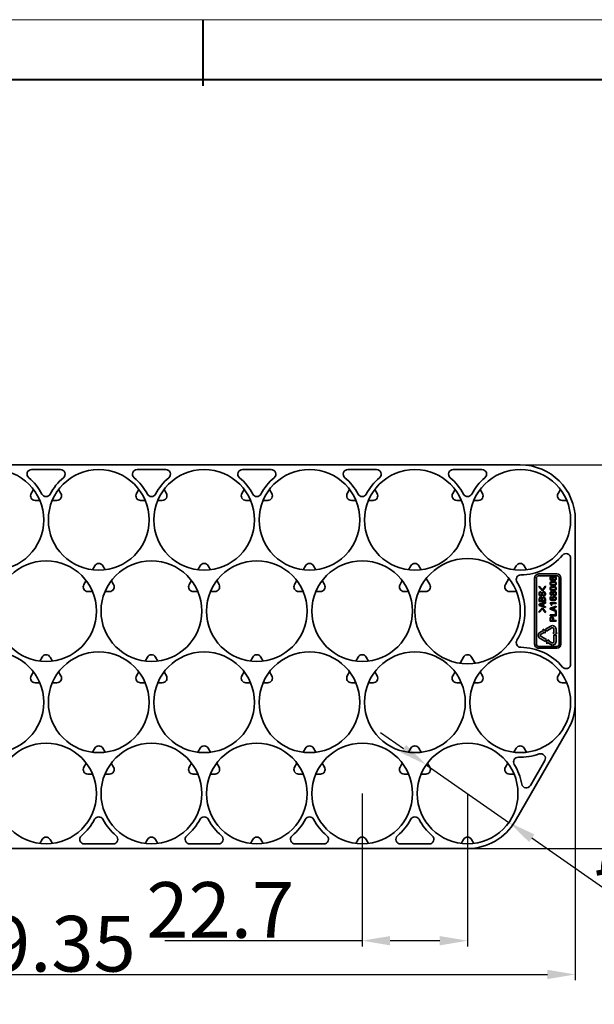
# Model space of a CAD drawing. Units: millimetres. Extents: x 3040 to 7760, y 957 to 2133.
# Drawn here: x 6782 to 6905, y 1496 to 1708 of the extents above; entities that cross this region are included whole.
import ezdxf

# ---------------------------------------------------------------- set-up
doc = ezdxf.new("R2010")
doc.units = ezdxf.units.MM
doc.layers.add('5', color=1, linetype='Continuous', lineweight=35)
doc.styles.add('机械', font='txt', dxfattribs={"width": 0.7, "height": 12})
doc.dimstyles.new('机械', dxfattribs={"dimscale": 0, "dimtxt": 12, "dimasz": 6, "dimexe": 1.25, "dimexo": 0, "dimtad": 1, "dimdsep": 46, "dimtxsty": '机械', "dimcen": 2.5, "dimadec": 0, "dimazin": 0, "dimtfac": 1, "dimtmove": 0, "dimatfit": 3, "dimfxl": 0, "dimtolj": 1, "dimarcsym": 0})

# ---------------------------------------------------------------- blocks, each defined once
blk = doc.blocks.new('*D24')
at = {"layer": '5', "color": 0, "lineweight": -2}
for p, q in [((6901.23, 1569.61), (6901.23, 1500.74)), ((6661.88, 1546.52), (6661.88, 1500.74)), ((6667.88, 1501.99), (6895.23, 1501.99))]:
    blk.add_line(p, q, dxfattribs=at)
at = {"layer": '5', "color": 0}
for points in [[(6667.88, 1502.99), (6667.88, 1500.99), (6661.88, 1501.99)], [(6895.23, 1502.99), (6895.23, 1500.99), (6901.23, 1501.99)]]:
    blk.add_solid(points, dxfattribs=at)
at = {"layer": 'Defpoints', "color": 0}
for p in [(6901.23, 1569.61), (6661.88, 1546.52), (6901.23, 1501.99)]:
    blk.add_point(p, dxfattribs=at)
at = {"layer": '5', "color": 0, "lineweight": -2, "insert": (6781.55, 1508.61), "char_height": 12, "attachment_point": 5, "style": '机械'}
blk.add_mtext('\\A1;239.35', dxfattribs=at)
blk = doc.blocks.new('*D25')
at = {"layer": '5', "color": 0, "lineweight": -2}
for p, q in [((6884.31, 1611.8), (6925.13, 1611.8)), ((6923.88, 1535.12), (6923.88, 1605.8)), ((6873.84, 1529.12), (6925.13, 1529.12))]:
    blk.add_line(p, q, dxfattribs=at)
at = {"layer": '5', "color": 0}
for points in [[(6922.88, 1605.8), (6924.88, 1605.8), (6923.88, 1611.8)], [(6922.88, 1535.12), (6924.88, 1535.12), (6923.88, 1529.12)]]:
    blk.add_solid(points, dxfattribs=at)
at = {"layer": 'Defpoints', "color": 0}
for p in [(6884.31, 1611.8), (6923.88, 1611.8), (6873.84, 1529.12)]:
    blk.add_point(p, dxfattribs=at)
at = {"layer": '5', "color": 0, "lineweight": -2, "insert": (6917.26, 1570.46), "char_height": 12, "attachment_point": 5, "rotation": 90, "style": '机械'}
blk.add_mtext('\\A1;82.68', dxfattribs=at)
blk = doc.blocks.new('*D26')
at = {"layer": '5', "color": 0, "lineweight": -2}
for p, q in [((6855.33, 1540.97), (6855.33, 1508.01)), ((6878.03, 1540.97), (6878.03, 1508.01)), ((6855.33, 1509.26), (6812.83, 1509.26)), ((6872.03, 1509.26), (6861.33, 1509.26))]:
    blk.add_line(p, q, dxfattribs=at)
at = {"layer": '5', "color": 0}
for points in [[(6861.33, 1510.26), (6861.33, 1508.26), (6855.33, 1509.26)], [(6872.03, 1510.26), (6872.03, 1508.26), (6878.03, 1509.26)]]:
    blk.add_solid(points, dxfattribs=at)
at = {"layer": 'Defpoints', "color": 0}
for p in [(6855.33, 1540.97), (6878.03, 1540.97), (6878.03, 1509.26)]:
    blk.add_point(p, dxfattribs=at)
at = {"layer": '5', "color": 0, "lineweight": -2, "insert": (6824.75, 1515.89), "char_height": 12, "attachment_point": 5, "style": '机械'}
blk.add_mtext('\\A1;22.7', dxfattribs=at)
blk = doc.blocks.new('*D27')
at = {"layer": '5', "color": 0, "lineweight": -2}
for p, q in [((6864.2, 1550.61), (6859.28, 1554.04)), ((6869.13, 1547.18), (6886.93, 1534.77)), ((6934.39, 1501.69), (6891.85, 1531.34))]:
    blk.add_line(p, q, dxfattribs=at)
at = {"layer": '5', "color": 0}
for points in [[(6864.78, 1551.43), (6863.63, 1549.79), (6869.13, 1547.18)], [(6892.42, 1532.16), (6891.28, 1530.52), (6886.93, 1534.77)]]:
    blk.add_solid(points, dxfattribs=at)
at = {"layer": 'Defpoints', "color": 0}
for p in [(6869.13, 1547.18), (6886.93, 1534.77)]:
    blk.add_point(p, dxfattribs=at)
at = {"layer": '5', "color": 0, "lineweight": -2, "insert": (6925.75, 1515.79), "char_height": 12, "attachment_point": 5, "rotation": 325.124, "style": '机械'}
blk.add_mtext('\\A1;∅21.7', dxfattribs=at)

msp = doc.modelspace()

# ---------------------------------------------------------------- linework, layer by layer
at = {"color": 0, "lineweight": 13}
msp.add_line((6550.359, 1707.738), (7091.707, 1707.738), dxfattribs=at)
at = {"color": 0, "lineweight": 40}
for p, q in [((6821.033, 1707.738), (6821.033, 1693.485)), ((6563.233, 1694.864), (7078.833, 1694.864))]:
    msp.add_line(p, q, dxfattribs=at)
at = {"color": 7, "lineweight": 35}
for p, q in [((6685.077, 1611.801), (6889.377, 1611.801)), ((6901.227, 1599.951), (6901.227, 1560.634)), ((6900.227, 1591.699), (6900.227, 1568.886)), ((6899.639, 1554.709), (6888.289, 1535.05)), ((6878.027, 1529.125), (6673.727, 1529.125))]:
    msp.add_line(p, q, dxfattribs=at)
at = {"color": 7, "lineweight": 35, "ltscale": 0.154889}
for p, q in [((6784.129, 1610.801), (6790.325, 1610.801)), ((6847.075, 1530.125), (6840.879, 1530.125))]:
    msp.add_line(p, q, dxfattribs=at)
at = {"color": 7, "lineweight": 35, "ltscale": 0.154886}
for p, q in [((6806.829, 1610.801), (6813.025, 1610.801)), ((6829.529, 1610.801), (6835.725, 1610.801)), ((6852.229, 1610.801), (6858.425, 1610.801)), ((6874.929, 1610.801), (6881.125, 1610.801)), ((6801.675, 1530.125), (6795.479, 1530.125)), ((6824.375, 1530.125), (6818.179, 1530.125)), ((6869.775, 1530.125), (6863.579, 1530.125))]:
    msp.add_line(p, q, dxfattribs=at)
at = {"color": 7, "lineweight": 35, "ltscale": 0.024937}
for p, q in [((6784.516, 1606.515), (6784.018, 1605.651)), ((6790.436, 1605.651), (6789.937, 1606.515)), ((6807.216, 1606.515), (6806.717, 1605.651)), ((6835.836, 1605.651), (6835.337, 1606.515)), ((6852.616, 1606.515), (6852.117, 1605.651)), ((6881.236, 1605.651), (6880.737, 1606.515)), ((6898.016, 1606.515), (6897.518, 1605.651)), ((6797.711, 1590.051), (6797.212, 1589.187)), ((6822.642, 1589.187), (6822.143, 1590.051)), ((6843.111, 1590.051), (6842.612, 1589.187)), ((6845.342, 1589.187), (6844.843, 1590.051)), ((6865.811, 1590.051), (6865.312, 1589.187)), ((6890.742, 1589.187), (6890.243, 1590.051)), ((6795.866, 1586.856), (6795.367, 1585.993)), ((6824.486, 1585.993), (6823.987, 1586.856)), ((6841.266, 1586.856), (6840.768, 1585.993)), ((6847.186, 1585.993), (6846.687, 1586.856)), ((6863.966, 1586.856), (6863.467, 1585.993)), ((6786.361, 1570.393), (6785.862, 1569.529)), ((6788.592, 1569.529), (6788.093, 1570.393)), ((6809.061, 1570.393), (6808.562, 1569.529)), ((6833.992, 1569.529), (6833.493, 1570.393)), ((6854.461, 1570.393), (6853.962, 1569.529)), ((6784.516, 1567.198), (6784.018, 1566.334)), ((6790.436, 1566.334), (6789.937, 1567.198)), ((6807.216, 1567.198), (6806.717, 1566.334)), ((6835.836, 1566.334), (6835.337, 1567.198)), ((6852.616, 1567.198), (6852.117, 1566.334)), ((6881.236, 1566.334), (6880.737, 1567.198)), ((6898.016, 1567.198), (6897.518, 1566.334)), ((6797.711, 1550.734), (6797.212, 1549.87)), ((6822.642, 1549.87), (6822.143, 1550.734)), ((6843.111, 1550.734), (6842.612, 1549.87)), ((6845.342, 1549.87), (6844.843, 1550.734)), ((6865.811, 1550.734), (6865.312, 1549.87)), ((6890.742, 1549.87), (6890.243, 1550.734)), ((6795.866, 1547.539), (6795.367, 1546.675)), ((6824.486, 1546.675), (6823.987, 1547.539)), ((6841.266, 1547.539), (6840.768, 1546.675)), ((6847.186, 1546.675), (6846.687, 1547.539)), ((6863.966, 1547.539), (6863.467, 1546.675)), ((6786.361, 1531.075), (6785.862, 1530.211)), ((6788.592, 1530.211), (6788.093, 1531.075)), ((6809.061, 1531.075), (6808.562, 1530.211)), ((6833.992, 1530.211), (6833.493, 1531.075)), ((6854.461, 1531.075), (6853.962, 1530.211)), ((6879.392, 1530.211), (6878.893, 1531.075))]:
    msp.add_line(p, q, dxfattribs=at)
at = {"color": 7, "lineweight": 35, "ltscale": 0.024936}
for p, q in [((6813.136, 1605.651), (6812.638, 1606.515)), ((6829.916, 1606.515), (6829.418, 1605.651)), ((6858.536, 1605.651), (6858.038, 1606.515)), ((6875.316, 1606.515), (6874.818, 1605.651)), ((6808.581, 1604.151), (6807.584, 1604.151)), ((6812.27, 1604.151), (6811.273, 1604.151)), ((6831.281, 1604.151), (6830.284, 1604.151)), ((6834.97, 1604.151), (6833.973, 1604.151)), ((6853.981, 1604.151), (6852.984, 1604.151)), ((6857.67, 1604.151), (6856.673, 1604.151)), ((6876.681, 1604.151), (6875.684, 1604.151)), ((6880.37, 1604.151), (6879.373, 1604.151)), ((6799.942, 1589.187), (6799.443, 1590.051)), ((6820.411, 1590.051), (6819.912, 1589.187)), ((6868.042, 1589.187), (6867.543, 1590.051)), ((6888.511, 1590.051), (6888.012, 1589.187)), ((6801.786, 1585.993), (6801.288, 1586.856)), ((6818.566, 1586.856), (6818.068, 1585.993)), ((6796.234, 1584.493), (6797.231, 1584.493)), ((6799.923, 1584.493), (6800.92, 1584.493)), ((6818.934, 1584.493), (6819.931, 1584.493)), ((6822.623, 1584.493), (6823.62, 1584.493)), ((6864.334, 1584.493), (6865.331, 1584.493)), ((6811.292, 1569.529), (6810.793, 1570.393)), ((6831.761, 1570.393), (6831.262, 1569.529)), ((6856.692, 1569.529), (6856.193, 1570.393)), ((6813.136, 1566.334), (6812.638, 1567.198)), ((6829.916, 1567.198), (6829.418, 1566.334)), ((6858.536, 1566.334), (6858.038, 1567.198)), ((6875.316, 1567.198), (6874.818, 1566.334)), ((6807.584, 1564.834), (6808.581, 1564.834)), ((6811.273, 1564.834), (6812.27, 1564.834)), ((6830.284, 1564.834), (6831.281, 1564.834)), ((6833.973, 1564.834), (6834.97, 1564.834)), ((6852.984, 1564.834), (6853.981, 1564.834)), ((6856.673, 1564.834), (6857.67, 1564.834)), ((6875.684, 1564.834), (6876.681, 1564.834)), ((6879.373, 1564.834), (6880.37, 1564.834)), ((6801.786, 1546.675), (6801.288, 1547.539)), ((6818.566, 1547.539), (6818.068, 1546.675)), ((6869.886, 1546.675), (6869.388, 1547.539)), ((6886.666, 1547.539), (6886.168, 1546.675)), ((6796.234, 1545.175), (6797.231, 1545.175)), ((6799.923, 1545.175), (6800.92, 1545.175)), ((6818.934, 1545.175), (6819.931, 1545.175)), ((6822.623, 1545.175), (6823.62, 1545.175)), ((6864.334, 1545.175), (6865.331, 1545.175)), ((6868.023, 1545.175), (6869.02, 1545.175)), ((6887.034, 1545.175), (6888.031, 1545.175)), ((6811.292, 1530.211), (6810.793, 1531.075)), ((6831.761, 1531.075), (6831.262, 1530.211)), ((6856.692, 1530.211), (6856.193, 1531.075)), ((6877.161, 1531.075), (6876.662, 1530.211))]:
    msp.add_line(p, q, dxfattribs=at)
at = {"color": 7, "lineweight": 35, "ltscale": 0.024939}
for p, q in [((6785.881, 1604.151), (6784.883, 1604.151)), ((6789.57, 1604.151), (6788.573, 1604.151)), ((6899.381, 1604.151), (6898.383, 1604.151)), ((6841.633, 1584.493), (6842.631, 1584.493)), ((6845.323, 1584.493), (6846.32, 1584.493)), ((6784.883, 1564.834), (6785.881, 1564.834)), ((6788.573, 1564.834), (6789.57, 1564.834)), ((6898.383, 1564.834), (6899.381, 1564.834)), ((6841.633, 1545.175), (6842.631, 1545.175)), ((6845.323, 1545.175), (6846.32, 1545.175))]:
    msp.add_line(p, q, dxfattribs=at)
at = {"color": 7, "lineweight": 35, "ltscale": 0.038441}
for p, q in [((6869.886, 1585.993), (6869.117, 1587.324)), ((6886.936, 1587.324), (6886.168, 1585.993)), ((6877.161, 1570.393), (6876.392, 1569.061)), ((6879.662, 1569.061), (6878.893, 1570.393))]:
    msp.add_line(p, q, dxfattribs=at)
at = {"color": 7, "lineweight": 35, "ltscale": 0.35514}
for p, q in [((6892.461, 1587.395), (6892.461, 1573.19)), ((6892.835, 1587.395), (6892.835, 1573.19)), ((6897.769, 1573.19), (6897.769, 1587.395)), ((6898.143, 1573.19), (6898.143, 1587.395))]:
    msp.add_line(p, q, dxfattribs=at)
at = {"color": 7, "lineweight": 35, "ltscale": 0.097195}
for p, q in [((6897.246, 1588.293), (6893.358, 1588.293)), ((6897.246, 1587.919), (6893.358, 1587.919)), ((6893.358, 1572.666), (6897.246, 1572.666)), ((6893.358, 1572.293), (6897.246, 1572.293))]:
    msp.add_line(p, q, dxfattribs=at)
at = {"color": 7, "lineweight": 35, "ltscale": 0.004633}
for p, q in [((6896.101, 1587.724), (6896.101, 1587.539)), ((6896.101, 1583.417), (6896.101, 1583.232)), ((6895.911, 1578.471), (6895.911, 1578.286))]:
    msp.add_line(p, q, dxfattribs=at)
at = {"color": 7, "lineweight": 35, "ltscale": 0.003037}
for p, q in [((6893.468, 1585.653), (6893.388, 1585.561)), ((6893.388, 1580.082), (6893.468, 1579.991))]:
    msp.add_line(p, q, dxfattribs=at)
at = {"color": 7, "lineweight": 35, "ltscale": 0.029556}
msp.add_line((6893.388, 1585.561), (6894.127, 1584.639), dxfattribs=at)
at = {"color": 7, "lineweight": 35, "ltscale": 0.026301}
msp.add_line((6894.126, 1584.831), (6893.468, 1585.653), dxfattribs=at)
at = {"color": 7, "lineweight": 35, "ltscale": 0.026077}
msp.add_line((6894.768, 1585.653), (6894.126, 1584.831), dxfattribs=at)
at = {"color": 7, "lineweight": 35, "ltscale": 0.029597}
for p, q in [((6894.127, 1584.639), (6894.856, 1585.571)), ((6894.856, 1580.072), (6894.127, 1581.005))]:
    msp.add_line(p, q, dxfattribs=at)
at = {"color": 7, "lineweight": 35, "ltscale": 0.003002}
msp.add_line((6894.856, 1585.571), (6894.768, 1585.653), dxfattribs=at)
at = {"color": 7, "lineweight": 35, "ltscale": 0.000708008}
for p, q in [((6896.409, 1587.043), (6896.437, 1587.043)), ((6896.409, 1582.736), (6896.437, 1582.736))]:
    msp.add_line(p, q, dxfattribs=at)
at = {"color": 7, "lineweight": 35, "ltscale": 0.000206757}
for p, q in [((6896.437, 1587.043), (6896.437, 1587.051)), ((6896.437, 1582.736), (6896.437, 1582.744))]:
    msp.add_line(p, q, dxfattribs=at)
at = {"color": 7, "lineweight": 35, "ltscale": 0.03844}
msp.add_line((6867.483, 1584.493), (6869.02, 1584.493), dxfattribs=at)
at = {"color": 7, "lineweight": 35, "ltscale": 0.038443}
msp.add_line((6887.034, 1584.493), (6888.571, 1584.493), dxfattribs=at)
at = {"color": 7, "lineweight": 35, "ltscale": 0.004623}
msp.add_line((6893.792, 1584.457), (6893.792, 1584.272), dxfattribs=at)
at = {"color": 7, "lineweight": 35, "ltscale": 0.003272}
msp.add_line((6894.016, 1584.011), (6894.051, 1584.137), dxfattribs=at)
at = {"color": 7, "lineweight": 35, "ltscale": 0.004416}
for p, q in [((6894.36, 1583.523), (6894.36, 1583.7)), ((6897.124, 1582.071), (6897.124, 1581.895)), ((6895.778, 1579.296), (6895.778, 1579.472)), ((6896.416, 1578.286), (6896.416, 1578.463)), ((6897.124, 1578.286), (6897.124, 1578.11))]:
    msp.add_line(p, q, dxfattribs=at)
at = {"color": 7, "lineweight": 35, "ltscale": 0.00017395}
for p, q in [((6896.395, 1584.233), (6896.402, 1584.233)), ((6896.402, 1583.947), (6896.395, 1583.947))]:
    msp.add_line(p, q, dxfattribs=at)
at = {"color": 7, "lineweight": 35, "ltscale": 0.029555}
msp.add_line((6894.127, 1581.005), (6893.388, 1580.082), dxfattribs=at)
at = {"color": 7, "lineweight": 35, "ltscale": 0.011562}
msp.add_line((6893.441, 1582.388), (6893.441, 1582.85), dxfattribs=at)
at = {"color": 7, "lineweight": 35, "ltscale": 0.033646}
msp.add_line((6894.787, 1582.388), (6893.441, 1582.388), dxfattribs=at)
at = {"color": 7, "lineweight": 35, "ltscale": 0.035507}
msp.add_line((6893.441, 1581.749), (6894.787, 1582.203), dxfattribs=at)
at = {"color": 7, "lineweight": 35, "ltscale": 0.005894}
for p, q in [((6893.441, 1581.513), (6893.441, 1581.749)), ((6895.778, 1580.683), (6895.778, 1580.919))]:
    msp.add_line(p, q, dxfattribs=at)
at = {"color": 7, "lineweight": 35, "ltscale": 0.035577}
msp.add_line((6894.787, 1581.051), (6893.441, 1581.513), dxfattribs=at)
at = {"color": 7, "lineweight": 35, "ltscale": 0.0263}
msp.add_line((6893.468, 1579.991), (6894.126, 1580.812), dxfattribs=at)
at = {"color": 7, "lineweight": 35, "ltscale": 0.018794}
for p, q in [((6894.268, 1581.833), (6893.547, 1581.623)), ((6896.605, 1581.003), (6895.883, 1580.793))]:
    msp.add_line(p, q, dxfattribs=at)
at = {"color": 7, "lineweight": 35, "ltscale": 0.018797}
for p, q in [((6893.547, 1581.623), (6894.268, 1581.412)), ((6895.883, 1580.793), (6896.605, 1580.582))]:
    msp.add_line(p, q, dxfattribs=at)
at = {"color": 7, "lineweight": 35, "ltscale": 0.003785}
msp.add_line((6893.575, 1582.724), (6893.575, 1582.573), dxfattribs=at)
at = {"color": 7, "lineweight": 35, "ltscale": 0.011041}
msp.add_line((6893.575, 1582.573), (6894.016, 1582.573), dxfattribs=at)
at = {"color": 7, "lineweight": 35, "ltscale": 0.003992}
for p, q in [((6894.016, 1582.573), (6894.016, 1582.732)), ((6894.149, 1582.732), (6894.149, 1582.573))]:
    msp.add_line(p, q, dxfattribs=at)
at = {"color": 7, "lineweight": 35, "ltscale": 0.026076}
msp.add_line((6894.126, 1580.812), (6894.768, 1579.99), dxfattribs=at)
at = {"color": 7, "lineweight": 35, "ltscale": 0.012616}
msp.add_line((6894.149, 1582.573), (6894.654, 1582.573), dxfattribs=at)
at = {"color": 7, "lineweight": 35, "ltscale": 0.010517}
for p, q in [((6894.268, 1581.412), (6894.268, 1581.833)), ((6896.605, 1580.582), (6896.605, 1581.003))]:
    msp.add_line(p, q, dxfattribs=at)
at = {"color": 7, "lineweight": 35, "ltscale": 0.010138}
for p, q in [((6894.787, 1582.001), (6894.402, 1581.875)), ((6897.124, 1581.172), (6896.738, 1581.045))]:
    msp.add_line(p, q, dxfattribs=at)
at = {"color": 7, "lineweight": 35, "ltscale": 0.012834}
for p, q in [((6894.402, 1581.875), (6894.402, 1581.362)), ((6896.738, 1581.045), (6896.738, 1580.532))]:
    msp.add_line(p, q, dxfattribs=at)
at = {"color": 7, "lineweight": 35, "ltscale": 0.010072}
for p, q in [((6894.402, 1581.362), (6894.787, 1581.244)), ((6896.738, 1580.532), (6897.124, 1580.414))]:
    msp.add_line(p, q, dxfattribs=at)
at = {"color": 7, "lineweight": 35, "ltscale": 0.006939}
msp.add_line((6894.654, 1582.573), (6894.654, 1582.85), dxfattribs=at)
at = {"color": 7, "lineweight": 35, "ltscale": 0.010725}
msp.add_line((6894.787, 1582.817), (6894.787, 1582.388), dxfattribs=at)
at = {"color": 7, "lineweight": 35, "ltscale": 0.005037}
for p, q in [((6894.787, 1582.203), (6894.787, 1582.001)), ((6897.124, 1581.373), (6897.124, 1581.172))]:
    msp.add_line(p, q, dxfattribs=at)
at = {"color": 7, "lineweight": 35, "ltscale": 0.004839}
for p, q in [((6894.787, 1581.244), (6894.787, 1581.051)), ((6897.124, 1580.414), (6897.124, 1580.221))]:
    msp.add_line(p, q, dxfattribs=at)
at = {"color": 7, "lineweight": 35, "ltscale": 0.003362}
msp.add_line((6895.778, 1581.937), (6895.778, 1582.071), dxfattribs=at)
at = {"color": 7, "lineweight": 35, "ltscale": 0.033643}
for p, q in [((6895.778, 1582.071), (6897.124, 1582.071)), ((6897.124, 1579.296), (6895.778, 1579.296)), ((6897.124, 1578.11), (6895.778, 1578.11))]:
    msp.add_line(p, q, dxfattribs=at)
at = {"color": 7, "lineweight": 35, "ltscale": 0.035504}
msp.add_line((6895.778, 1580.919), (6897.124, 1581.373), dxfattribs=at)
at = {"color": 7, "lineweight": 35, "ltscale": 0.002808}
msp.add_line((6896.143, 1581.55), (6896.03, 1581.55), dxfattribs=at)
at = {"color": 7, "lineweight": 35, "ltscale": 0.024527}
msp.add_line((6897.124, 1581.895), (6896.143, 1581.895), dxfattribs=at)
at = {"color": 7, "lineweight": 35, "ltscale": 0.008625}
msp.add_line((6896.143, 1581.895), (6896.143, 1581.55), dxfattribs=at)
at = {"color": 7, "lineweight": 35, "ltscale": 0.003001}
msp.add_line((6894.768, 1579.99), (6894.856, 1580.072), dxfattribs=at)
at = {"color": 7, "lineweight": 35, "ltscale": 0.035574}
msp.add_line((6897.124, 1580.221), (6895.778, 1580.683), dxfattribs=at)
at = {"color": 7, "lineweight": 35, "ltscale": 0.030316}
msp.add_line((6895.778, 1579.472), (6896.991, 1579.472), dxfattribs=at)
at = {"color": 7, "lineweight": 35, "ltscale": 0.003326}
msp.add_line((6896.991, 1580.137), (6897.124, 1580.137), dxfattribs=at)
at = {"color": 7, "lineweight": 35, "ltscale": 0.016609}
msp.add_line((6896.991, 1579.472), (6896.991, 1580.137), dxfattribs=at)
at = {"color": 7, "lineweight": 35, "ltscale": 0.021025}
msp.add_line((6897.124, 1580.137), (6897.124, 1579.296), dxfattribs=at)
at = {"color": 7, "lineweight": 35, "ltscale": 0.033538}
msp.add_line((6895.952, 1577.054), (6894.79, 1576.383), dxfattribs=at)
at = {"color": 7, "lineweight": 35, "ltscale": 0.03354}
for p, q in [((6895.014, 1575.995), (6896.176, 1576.666)), ((6895.018, 1574.138), (6893.856, 1574.808))]:
    msp.add_line(p, q, dxfattribs=at)
at = {"color": 7, "lineweight": 35, "ltscale": 0.012619}
msp.add_line((6895.911, 1578.286), (6896.416, 1578.286), dxfattribs=at)
at = {"color": 7, "lineweight": 35, "ltscale": 0.00274}
msp.add_line((6896.556, 1578.396), (6896.556, 1578.286), dxfattribs=at)
at = {"color": 7, "lineweight": 35, "ltscale": 0.014194}
msp.add_line((6896.556, 1578.286), (6897.124, 1578.286), dxfattribs=at)
at = {"color": 7, "lineweight": 35, "ltscale": 0.020565}
for p, q in [((6894.344, 1576.126), (6893.632, 1575.715)), ((6893.856, 1575.326), (6894.569, 1575.738)), ((6895.239, 1573.492), (6895.952, 1573.081)), ((6896.176, 1573.469), (6895.464, 1573.88))]:
    msp.add_line(p, q, dxfattribs=at)
at = {"color": 7, "lineweight": 35, "ltscale": 0.033539}
for p, q in [((6893.632, 1574.42), (6894.794, 1573.749)), ((6896.625, 1575.07), (6896.625, 1573.728)), ((6897.073, 1573.728), (6897.073, 1575.07))]:
    msp.add_line(p, q, dxfattribs=at)
at = {"color": 7, "lineweight": 35, "ltscale": 0.006812}
for p, q in [((6894.208, 1576.362), (6894.344, 1576.126)), ((6897.346, 1575.584), (6897.073, 1575.584)), ((6895.103, 1573.256), (6895.239, 1573.492))]:
    msp.add_line(p, q, dxfattribs=at)
at = {"color": 7, "lineweight": 35, "ltscale": 0.015529}
for p, q in [((6894.779, 1576.119), (6894.208, 1576.362)), ((6894.705, 1575.502), (6894.779, 1576.119)), ((6895.6, 1574.116), (6895.028, 1573.873))]:
    msp.add_line(p, q, dxfattribs=at)
at = {"color": 7, "lineweight": 35, "ltscale": 0.006806}
for p, q in [((6894.569, 1575.738), (6894.705, 1575.502)), ((6895.464, 1573.88), (6895.6, 1574.116))]:
    msp.add_line(p, q, dxfattribs=at)
at = {"color": 7, "lineweight": 35, "ltscale": 0.011214}
msp.add_line((6894.79, 1576.383), (6895.014, 1575.995), dxfattribs=at)
at = {"color": 7, "lineweight": 35, "ltscale": 0.01553}
msp.add_line((6896.352, 1575.584), (6896.849, 1575.211), dxfattribs=at)
at = {"color": 7, "lineweight": 35, "ltscale": 0.006805}
msp.add_line((6896.625, 1575.584), (6896.352, 1575.584), dxfattribs=at)
at = {"color": 7, "lineweight": 35, "ltscale": 0.020564}
for p, q in [((6896.625, 1576.407), (6896.625, 1575.584)), ((6897.073, 1575.584), (6897.073, 1576.407))]:
    msp.add_line(p, q, dxfattribs=at)
at = {"color": 7, "lineweight": 35, "ltscale": 0.011215}
msp.add_line((6897.073, 1575.07), (6896.625, 1575.07), dxfattribs=at)
at = {"color": 7, "lineweight": 35, "ltscale": 0.015528}
for p, q in [((6896.849, 1575.211), (6897.346, 1575.584)), ((6895.028, 1573.873), (6895.103, 1573.256))]:
    msp.add_line(p, q, dxfattribs=at)
at = {"color": 7, "lineweight": 35, "ltscale": 0.011216}
msp.add_line((6894.794, 1573.749), (6895.018, 1574.138), dxfattribs=at)
at = {"color": 7, "lineweight": 35, "ltscale": 0.024935}
for p, q in [((6799.942, 1549.87), (6799.443, 1550.734)), ((6820.411, 1550.734), (6819.912, 1549.87)), ((6868.042, 1549.87), (6867.543, 1550.734)), ((6888.511, 1550.734), (6888.012, 1549.87))]:
    msp.add_line(p, q, dxfattribs=at)
at = {"color": 7, "lineweight": 35, "ltscale": 0.154887}
msp.add_line((6894.647, 1548.062), (6891.549, 1542.697), dxfattribs=at)
at = {"color": 7, "lineweight": 35}
for points in [[(6895.778, 1587.346), (6895.8, 1587.492), (6895.828, 1587.561), (6895.896, 1587.648), (6895.992, 1587.702), (6896.101, 1587.724)], [(6896.528, 1586.866), (6896.265, 1586.876), (6896.135, 1586.902), (6895.987, 1586.96), (6895.874, 1587.052), (6895.802, 1587.181), (6895.778, 1587.346)], [(6896.689, 1587.573), (6896.572, 1587.558), (6896.517, 1587.536), (6896.451, 1587.479), (6896.423, 1587.427), (6896.402, 1587.312)], [(6896.402, 1587.312), (6896.411, 1587.228), (6896.446, 1587.151), (6896.534, 1587.087), (6896.617, 1587.07), (6896.675, 1587.068)], [(6896.675, 1587.068), (6896.786, 1587.069), (6896.842, 1587.079), (6896.918, 1587.111), (6896.977, 1587.167), (6897.002, 1587.217), (6897.018, 1587.329)], [(6896.682, 1587.758), (6896.866, 1587.725), (6896.952, 1587.686), (6897.056, 1587.594), (6897.117, 1587.468), (6897.138, 1587.329)], [(6897.018, 1587.329), (6897.003, 1587.42), (6896.928, 1587.513), (6896.844, 1587.551), (6896.689, 1587.573)], [(6895.778, 1586.235), (6895.795, 1586.381), (6895.859, 1586.507), (6895.932, 1586.575), (6896.02, 1586.622), (6896.116, 1586.652), (6896.231, 1586.671), (6896.465, 1586.673)], [(6896.465, 1585.798), (6896.221, 1585.809), (6896.101, 1585.834), (6895.962, 1585.891), (6895.856, 1585.983), (6895.794, 1586.108), (6895.778, 1586.235)], [(6895.778, 1585.158), (6895.795, 1585.305), (6895.859, 1585.43), (6895.932, 1585.498), (6896.02, 1585.545), (6896.116, 1585.575), (6896.231, 1585.594), (6896.465, 1585.596)], [(6896.465, 1584.721), (6896.221, 1584.733), (6896.101, 1584.757), (6895.962, 1584.815), (6895.856, 1584.906), (6895.794, 1585.031), (6895.778, 1585.158)], [(6896.395, 1586.488), (6896.231, 1586.487), (6896.149, 1586.475), (6896.04, 1586.437), (6895.992, 1586.406), (6895.935, 1586.335), (6895.911, 1586.235)], [(6895.911, 1586.235), (6895.915, 1586.182), (6895.948, 1586.104), (6895.998, 1586.056), (6896.058, 1586.022), (6896.178, 1585.988), (6896.402, 1585.975)], [(6896.395, 1585.411), (6896.231, 1585.41), (6896.149, 1585.398), (6896.04, 1585.361), (6895.992, 1585.329), (6895.935, 1585.258), (6895.911, 1585.158)], [(6895.911, 1585.158), (6895.915, 1585.106), (6895.948, 1585.027), (6895.998, 1584.979), (6896.058, 1584.946), (6896.178, 1584.912), (6896.402, 1584.898)], [(6897.018, 1586.235), (6896.996, 1586.328), (6896.959, 1586.376), (6896.855, 1586.438), (6896.759, 1586.465), (6896.563, 1586.486), (6896.395, 1586.488)], [(6897.018, 1585.158), (6896.996, 1585.251), (6896.959, 1585.299), (6896.855, 1585.361), (6896.759, 1585.388), (6896.563, 1585.409), (6896.395, 1585.411)], [(6896.402, 1585.975), (6896.477, 1585.981), (6896.528, 1585.975)], [(6896.465, 1586.673), (6896.71, 1586.664), (6896.829, 1586.639), (6896.96, 1586.584), (6897.066, 1586.489), (6897.125, 1586.362), (6897.138, 1586.235)], [(6896.465, 1585.596), (6896.71, 1585.587), (6896.829, 1585.562), (6896.96, 1585.507), (6897.066, 1585.412), (6897.125, 1585.285), (6897.138, 1585.158)], [(6897.138, 1585.158), (6897.117, 1585.013), (6897.05, 1584.888), (6896.973, 1584.82), (6896.882, 1584.774), (6896.784, 1584.744), (6896.625, 1584.722), (6896.465, 1584.721)], [(6896.528, 1585.975), (6896.693, 1585.972), (6896.775, 1585.981), (6896.913, 1586.026), (6896.97, 1586.071), (6896.999, 1586.116), (6897.018, 1586.235)], [(6893.414, 1583.994), (6893.435, 1584.17), (6893.462, 1584.256), (6893.534, 1584.367), (6893.604, 1584.418), (6893.686, 1584.448), (6893.792, 1584.457)], [(6893.785, 1583.548), (6893.657, 1583.572), (6893.546, 1583.638), (6893.47, 1583.742), (6893.429, 1583.866), (6893.414, 1583.994)], [(6893.547, 1584.019), (6893.558, 1583.904), (6893.577, 1583.849), (6893.613, 1583.795), (6893.665, 1583.757), (6893.727, 1583.737), (6893.792, 1583.734)], [(6893.785, 1583.069), (6893.702, 1583.062), (6893.62, 1582.995), (6893.591, 1582.925), (6893.579, 1582.859), (6893.575, 1582.724)], [(6894.086, 1583.734), (6894.052, 1583.665), (6894.001, 1583.609), (6893.935, 1583.57), (6893.861, 1583.552), (6893.785, 1583.548)], [(6894.016, 1582.732), (6894.02, 1582.83), (6894.007, 1582.927), (6893.966, 1583.011), (6893.929, 1583.043), (6893.855, 1583.068), (6893.785, 1583.069)], [(6893.792, 1583.734), (6893.843, 1583.74), (6893.927, 1583.795), (6893.974, 1583.885)], [(6894.051, 1584.137), (6894.102, 1584.279), (6894.137, 1584.346), (6894.207, 1584.433), (6894.304, 1584.491), (6894.416, 1584.499)], [(6894.402, 1583.12), (6894.299, 1583.106), (6894.251, 1583.082), (6894.193, 1583.018), (6894.165, 1582.952), (6894.147, 1582.81), (6894.149, 1582.732)], [(6894.451, 1584.314), (6894.38, 1584.304), (6894.316, 1584.273), (6894.266, 1584.224), (6894.205, 1584.095)], [(6894.36, 1583.7), (6894.466, 1583.699), (6894.568, 1583.73), (6894.61, 1583.762), (6894.657, 1583.834), (6894.674, 1583.891), (6894.682, 1584.011)], [(6894.605, 1583.557), (6894.575, 1583.542), (6894.51, 1583.527), (6894.36, 1583.523)], [(6894.654, 1582.85), (6894.645, 1582.964), (6894.624, 1583.017), (6894.543, 1583.092), (6894.461, 1583.116), (6894.402, 1583.12)], [(6894.416, 1584.499), (6894.554, 1584.472), (6894.673, 1584.396), (6894.73, 1584.321), (6894.769, 1584.235), (6894.793, 1584.144), (6894.808, 1584.002)], [(6894.682, 1584.011), (6894.669, 1584.124), (6894.652, 1584.179), (6894.606, 1584.251), (6894.535, 1584.298), (6894.451, 1584.314)], [(6894.808, 1584.002), (6894.784, 1583.798), (6894.747, 1583.702), (6894.687, 1583.619), (6894.605, 1583.557)], [(6895.778, 1584.099), (6895.8, 1584.247), (6895.829, 1584.317), (6895.898, 1584.404), (6895.997, 1584.458), (6896.107, 1584.477)], [(6896.101, 1583.695), (6895.987, 1583.717), (6895.889, 1583.778), (6895.824, 1583.873), (6895.799, 1583.946), (6895.778, 1584.099)], [(6895.778, 1583.039), (6895.8, 1583.185), (6895.828, 1583.254), (6895.896, 1583.341), (6895.992, 1583.395), (6896.101, 1583.417)], [(6896.528, 1582.559), (6896.265, 1582.569), (6896.135, 1582.594), (6895.987, 1582.653), (6895.874, 1582.745), (6895.802, 1582.874), (6895.778, 1583.039)], [(6895.911, 1584.09), (6895.922, 1584.001), (6895.939, 1583.959), (6896.003, 1583.899), (6896.038, 1583.886), (6896.114, 1583.88)], [(6896.395, 1583.947), (6896.366, 1583.834), (6896.336, 1583.785), (6896.27, 1583.728), (6896.216, 1583.707), (6896.101, 1583.695)], [(6896.107, 1584.477), (6896.217, 1584.46), (6896.268, 1584.438), (6896.332, 1584.385), (6896.374, 1584.313), (6896.395, 1584.233)], [(6896.402, 1584.898), (6896.477, 1584.904), (6896.528, 1584.898)], [(6896.402, 1584.233), (6896.427, 1584.323), (6896.472, 1584.404), (6896.541, 1584.466), (6896.625, 1584.504), (6896.717, 1584.519)], [(6896.738, 1583.644), (6896.64, 1583.658), (6896.549, 1583.697), (6896.477, 1583.765), (6896.429, 1583.852), (6896.402, 1583.947)], [(6896.689, 1583.266), (6896.572, 1583.251), (6896.517, 1583.229), (6896.451, 1583.172), (6896.423, 1583.12), (6896.402, 1583.005)], [(6896.402, 1583.005), (6896.411, 1582.921), (6896.446, 1582.844), (6896.534, 1582.78), (6896.617, 1582.763), (6896.675, 1582.761)], [(6896.675, 1582.761), (6896.786, 1582.762), (6896.842, 1582.772), (6896.918, 1582.804), (6896.977, 1582.86), (6897.002, 1582.91), (6897.018, 1583.022)], [(6896.682, 1583.451), (6896.866, 1583.418), (6896.952, 1583.379), (6897.056, 1583.286), (6897.117, 1583.161), (6897.138, 1583.022)], [(6897.018, 1583.022), (6897.003, 1583.113), (6896.928, 1583.206), (6896.844, 1583.244), (6896.689, 1583.266)], [(6896.717, 1584.519), (6896.895, 1584.487), (6896.975, 1584.446), (6897.069, 1584.349), (6897.107, 1584.268), (6897.138, 1584.09)], [(6896.731, 1583.829), (6896.852, 1583.841), (6896.909, 1583.863), (6896.991, 1583.948), (6897.016, 1584.035), (6897.018, 1584.099)], [(6897.138, 1584.09), (6897.115, 1583.91), (6897.082, 1583.825), (6896.998, 1583.721), (6896.877, 1583.662), (6896.738, 1583.644)], [(6896.03, 1581.55), (6896.024, 1581.688), (6896.008, 1581.757), (6895.96, 1581.847), (6895.848, 1581.923), (6895.778, 1581.937)], [(6895.778, 1578.11), (6895.777, 1578.401), (6895.784, 1578.661), (6895.812, 1578.794), (6895.869, 1578.909)], [(6895.869, 1578.909), (6895.966, 1578.997), (6896.091, 1579.039), (6896.156, 1579.043)], [(6896.156, 1579.043), (6896.29, 1579.023), (6896.409, 1578.961), (6896.471, 1578.895), (6896.514, 1578.816)], [(6896.416, 1578.463), (6896.415, 1578.61), (6896.401, 1578.683), (6896.359, 1578.777), (6896.32, 1578.816), (6896.239, 1578.853), (6896.156, 1578.858)], [(6896.514, 1578.816), (6896.537, 1578.735), (6896.555, 1578.565), (6896.556, 1578.396)]]:
    msp.add_lwpolyline(points, dxfattribs=at)
for centre, radius in [((6775.877, 1599.951), 10.85), ((6798.577, 1599.951), 10.85), ((6821.277, 1599.951), 10.85), ((6843.977, 1599.951), 10.85), ((6866.677, 1599.951), 10.85), ((6889.377, 1599.951), 10.85), ((6878.027, 1580.293), 11.35), ((6787.227, 1580.293), 10.85), ((6809.927, 1580.293), 10.85), ((6832.627, 1580.293), 10.85), ((6855.327, 1580.293), 10.85), ((6775.877, 1560.634), 10.85), ((6798.577, 1560.634), 10.85), ((6821.277, 1560.634), 10.85), ((6843.977, 1560.634), 10.85), ((6866.677, 1560.634), 10.85), ((6889.377, 1560.634), 10.85), ((6787.227, 1540.975), 10.85), ((6809.927, 1540.975), 10.85), ((6832.627, 1540.975), 10.85), ((6855.327, 1540.975), 10.85), ((6878.027, 1540.975), 10.85)]:
    msp.add_circle(centre, radius, dxfattribs=at)
for centre, radius, start, end in [((6784.129, 1609.801), 1, 90, 230.04392), ((6790.325, 1609.801), 1, 309.95608, 90), ((6806.829, 1609.801), 1, 90, 230.04392), ((6813.025, 1609.801), 1, 309.95608, 90), ((6829.529, 1609.801), 1, 90, 230.04392), ((6835.725, 1609.801), 1, 309.95608, 90), ((6852.229, 1609.801), 1, 90, 230.04392), ((6858.425, 1609.801), 1, 309.95608, 90), ((6874.929, 1609.801), 1, 90, 230.04392), ((6881.125, 1609.801), 1, 309.95608, 90), ((6889.377, 1599.951), 11.85, 0, 90), ((6775.877, 1599.951), 11.85, 27.96081, 50.04392), ((6798.577, 1599.951), 11.85, 129.95608, 152.03919), ((6798.577, 1599.951), 11.85, 27.96081, 50.04392), ((6821.277, 1599.951), 11.85, 129.95608, 152.03919), ((6821.277, 1599.951), 11.85, 27.96081, 50.04392), ((6843.977, 1599.951), 11.85, 129.95608, 152.03919), ((6843.977, 1599.951), 11.85, 27.96081, 50.04392), ((6866.677, 1599.951), 11.85, 129.95608, 152.03919), ((6866.677, 1599.951), 11.85, 27.96081, 50.04392), ((6889.377, 1599.951), 11.85, 129.95608, 152.03919), ((6784.883, 1605.151), 1, 150, 270), ((6787.227, 1605.976), 1, 207.96081, 332.03919), ((6789.57, 1605.151), 1, 270, 30), ((6807.584, 1605.151), 1, 150, 270), ((6809.927, 1605.976), 1, 207.96081, 332.03919), ((6812.27, 1605.151), 1, 270, 30), ((6830.284, 1605.151), 1, 150, 270), ((6832.627, 1605.976), 1, 207.96081, 332.03919), ((6834.97, 1605.151), 1, 270, 30), ((6852.984, 1605.151), 1, 150, 270), ((6855.327, 1605.976), 1, 207.96081, 332.03919), ((6857.67, 1605.151), 1, 270, 30), ((6875.684, 1605.151), 1, 150, 270), ((6878.027, 1605.976), 1, 207.96081, 332.03919), ((6880.37, 1605.151), 1, 270, 30), ((6898.383, 1605.151), 1, 150, 270), ((6889.377, 1599.951), 11.85, 270.59195, 320.04392), ((6899.227, 1591.699), 1, 360, 140.04392), ((6798.577, 1589.551), 1, 30, 150), ((6821.277, 1589.551), 1, 30, 150), ((6843.977, 1589.551), 1, 30, 150), ((6866.677, 1589.551), 1, 30, 150), ((6889.377, 1589.551), 1, 30, 150), ((6889.51, 1587.102), 1, 90.59195, 210.66864), ((6893.358, 1587.395), 0.897, 90, 180.00001), ((6893.358, 1587.395), 0.523, 90, 179.99999), ((6897.246, 1587.395), 0.897, 360, 90), ((6897.246, 1587.395), 0.523, 0, 90), ((6796.234, 1585.493), 1, 150, 270), ((6800.92, 1585.493), 1, 270, 30), ((6818.934, 1585.493), 1, 150, 270), ((6823.62, 1585.493), 1, 270, 30), ((6841.633, 1585.493), 1, 150, 270), ((6846.32, 1585.493), 1, 270, 30), ((6864.334, 1585.493), 1, 150, 270), ((6869.02, 1585.493), 1, 270, 30), ((6887.034, 1585.493), 1, 150, 270), ((6878.027, 1580.293), 12.35, 329.33137, 30.66863), ((6893.363, 1584.156), 0.669, 336.05865, 347.46968), ((6893.205, 1584.161), 0.98, 334.10871, 347.68445), ((6893.008, 1584.329), 1.215, 341.93374, 346.87305), ((6894.142, 1584.092), 0.0631, 321.41887, 2.59753), ((6896.326, 1576.407), 0.748, 359.99999, 120.00036), ((6896.326, 1576.407), 0.299, 359.99999, 120.00036), ((6894.006, 1575.067), 0.748, 119.99999, 240.00037), ((6894.006, 1575.067), 0.299, 119.99999, 240.00037), ((6889.51, 1573.483), 1, 149.33136, 269.40805), ((6889.377, 1560.634), 11.85, 39.95608, 89.40805), ((6893.358, 1573.19), 0.897, 179.99999, 270), ((6893.358, 1573.19), 0.523, 180.00001, 270), ((6896.326, 1573.728), 0.748, 240, 0.00036), ((6896.326, 1573.728), 0.299, 240, 0.00036), ((6897.246, 1573.19), 0.523, 270, 360), ((6897.246, 1573.19), 0.897, 270, 0), ((6787.227, 1569.893), 1, 30, 150), ((6809.927, 1569.893), 1, 30, 150), ((6832.627, 1569.893), 1, 30, 150), ((6855.327, 1569.893), 1, 30, 150), ((6878.027, 1569.893), 1, 30, 150), ((6899.227, 1568.886), 1, 219.95608, 0), ((6784.883, 1565.834), 1, 150, 270), ((6789.57, 1565.834), 1, 270, 30), ((6807.584, 1565.834), 1, 150, 270), ((6812.27, 1565.834), 1, 270, 30), ((6830.284, 1565.834), 1, 150, 270), ((6834.97, 1565.834), 1, 270, 30), ((6852.984, 1565.834), 1, 150, 270), ((6857.67, 1565.834), 1, 270, 30), ((6875.684, 1565.834), 1, 150, 270), ((6880.37, 1565.834), 1, 270, 30), ((6898.383, 1565.834), 1, 150, 270), ((6889.377, 1560.634), 11.85, 330, 360), ((6798.577, 1550.234), 1, 30, 150), ((6821.277, 1550.234), 1, 30, 150), ((6843.977, 1550.234), 1, 30, 150), ((6866.677, 1550.234), 1, 30, 150), ((6889.377, 1550.234), 1, 30, 150), ((6889.377, 1560.634), 11.85, 267.96081, 290.04392), ((6893.781, 1548.562), 1, 330, 110.04392), ((6888.92, 1547.792), 1, 87.96082, 212.03918), ((6878.027, 1540.975), 11.85, 9.95608, 32.03919), ((6796.234, 1546.175), 1, 150, 270), ((6800.92, 1546.175), 1, 270, 30), ((6818.934, 1546.175), 1, 150, 270), ((6823.62, 1546.175), 1, 270, 30), ((6841.633, 1546.175), 1, 150, 270), ((6846.32, 1546.175), 1, 270, 30), ((6864.334, 1546.175), 1, 150, 270), ((6869.02, 1546.175), 1, 270, 30), ((6887.034, 1546.175), 1, 150, 270), ((6890.683, 1543.197), 1, 189.95607, 330), ((6787.227, 1540.975), 11.85, 309.95608, 332.03919), ((6798.577, 1534.95), 1, 27.96081, 152.03919), ((6809.927, 1540.975), 11.85, 207.96081, 230.04392), ((6809.927, 1540.975), 11.85, 309.95608, 332.03919), ((6821.277, 1534.95), 1, 27.96081, 152.03919), ((6832.627, 1540.975), 11.85, 207.96081, 230.04392), ((6832.627, 1540.975), 11.85, 309.95608, 332.03919), ((6843.977, 1534.95), 1, 27.96081, 152.03919), ((6855.327, 1540.975), 11.85, 207.96081, 230.04392), ((6855.327, 1540.975), 11.85, 309.95608, 332.03919), ((6866.677, 1534.95), 1, 27.96081, 152.03919), ((6878.027, 1540.975), 11.85, 207.96081, 230.04392), ((6878.027, 1540.975), 11.85, 270, 330), ((6787.227, 1530.575), 1, 30, 150), ((6795.479, 1531.125), 1, 129.95608, 270), ((6801.675, 1531.125), 1, 270, 50.04392), ((6809.927, 1530.575), 1, 30, 150), ((6818.179, 1531.125), 1, 129.95608, 270), ((6824.375, 1531.125), 1, 270, 50.04392), ((6832.627, 1530.575), 1, 30, 150), ((6840.879, 1531.125), 1, 129.95608, 270), ((6847.075, 1531.125), 1, 270, 50.04392), ((6855.327, 1530.575), 1, 30, 150), ((6863.579, 1531.125), 1, 129.95608, 270), ((6869.775, 1531.125), 1, 270, 50.04392), ((6878.027, 1530.575), 1, 30, 150)]:
    msp.add_arc(centre, radius, start, end, dxfattribs=at)
for centre, major_axis, ratio, start_param, end_param in [((6948.384, 1526.977), (52.411, -60.522), 0.0420693, 3.1051776, 3.1901345), ((7011.41, 1639.977), (115.48, 52.745), 0.0389835, 3.1237891, 3.2166335), ((7245.505, 1260.813), (349.134, -326.822), 0.0259483, 3.1171916, 3.1641979), ((6958.391, 1637.972), (62.05, 50.844), 0.0591242, 3.0963309, 3.1668603), ((6341.048, 2044.622), (556, -457.596), 0.021835, 6.2543149, 6.3016777), ((6650.906, 1764.392), (246.16, -178.407), 0.0333247, 6.2333867, 6.3073329), ((6821.254, 1631.511), (75.735, -46.49), 0.0454395, 6.1971172, 6.3157859), ((7050.48, 1413.354), (156.932, -169.825), 0.0341071, 3.113001, 3.1798014), ((6946.054, 1519.184), (52.423, -65.043), 0.0460055, 3.101702, 3.1926587), ((6877.152, 1552.886), (-16.777, -30.348), 0.0800833, 3.0588185, 3.1941665), ((6995.01, 1478.456), (100.85, -104.768), 0.0408221, 3.1045192, 3.1762086), ((6655.787, 1301.445), (-238.86, -281.774), 0.0290345, 3.1073551, 3.165185), ((7165.653, 1325.34), (269.693, -258.897), 0.0197303, 3.1210425, 3.1605309), ((6948.384, 1522.67), (52.411, -60.522), 0.0420693, 3.1051776, 3.1901345), ((7011.41, 1635.67), (115.48, 52.745), 0.0389835, 3.1237891, 3.2166335), ((6822.441, 1658.661), (73.845, -74.73), 0.0375704, 6.2432355, 6.3211878), ((6684.909, 1399.514), (211.39, 184.718), 0.0224748, 6.2621515, 6.3088996), ((7245.505, 1256.506), (349.134, -326.822), 0.0259483, 3.1171916, 3.1641979), ((6958.391, 1633.665), (62.05, 50.844), 0.0591242, 3.0963309, 3.1668603), ((6952.272, 1530.739), (55.736, -53.523), 0.0498822, 3.0929917, 3.1868266), ((6952.616, 1637.485), (56.081, 53.583), 0.0498443, 3.0966277, 3.190174), ((6341.048, 2040.315), (556, -457.596), 0.021835, 6.2543149, 6.3016777), ((6775.755, 1487.383), (121.217, 96.859), 0.0348548, 6.2570343, 6.3242353), ((7001.668, 1422.988), (105.647, -155.836), 0.0310069, 3.1190984, 3.191053)]:
    msp.add_ellipse(centre, major_axis=major_axis, ratio=ratio, start_param=start_param, end_param=end_param, dxfattribs=at)

# ---------------------------------------------------------------- dimensions: what is measured, and where the dimension line sits
at = {"layer": '5', "color": 4, "lineweight": -2}
dim = msp.add_linear_dim(base=(6923.884, 1611.801), p1=(6873.84, 1529.125), p2=(6884.315, 1611.801), angle=90, dimstyle='机械', override={"dimscale": 1}, dxfattribs=at)
dim.commit()
dim.dimension.update_dxf_attribs({"geometry": '*D25', "text_midpoint": (6923.884, 1570.463), "dimtype": 160})
dim = msp.add_linear_dim(base=(6901.227, 1501.989), p1=(6661.877, 1546.517), p2=(6901.227, 1569.605), dimstyle='机械', override={"dimscale": 1}, dxfattribs=at)
dim.commit()
dim.dimension.update_dxf_attribs({"geometry": '*D24', "text_midpoint": (6781.552, 1508.614)})
dim = msp.add_diameter_dim_2p(p1=(6869.126, 1547.179), p2=(6886.928, 1534.771), dimstyle='机械', override={"dimscale": 1}, dxfattribs=at)
dim.commit()
dim.dimension.update_dxf_attribs({"geometry": '*D27', "text_midpoint": (6921.959, 1510.355), "dimtype": 163})
dim = msp.add_linear_dim(base=(6878.027, 1509.261), p1=(6855.327, 1540.975), p2=(6878.027, 1540.975), dimstyle='机械', override={"dimscale": 1}, dxfattribs=at)
dim.commit()
dim.dimension.update_dxf_attribs({"geometry": '*D26', "text_midpoint": (6824.745, 1509.261), "dimtype": 160})

doc.saveas('drawing.dxf')
